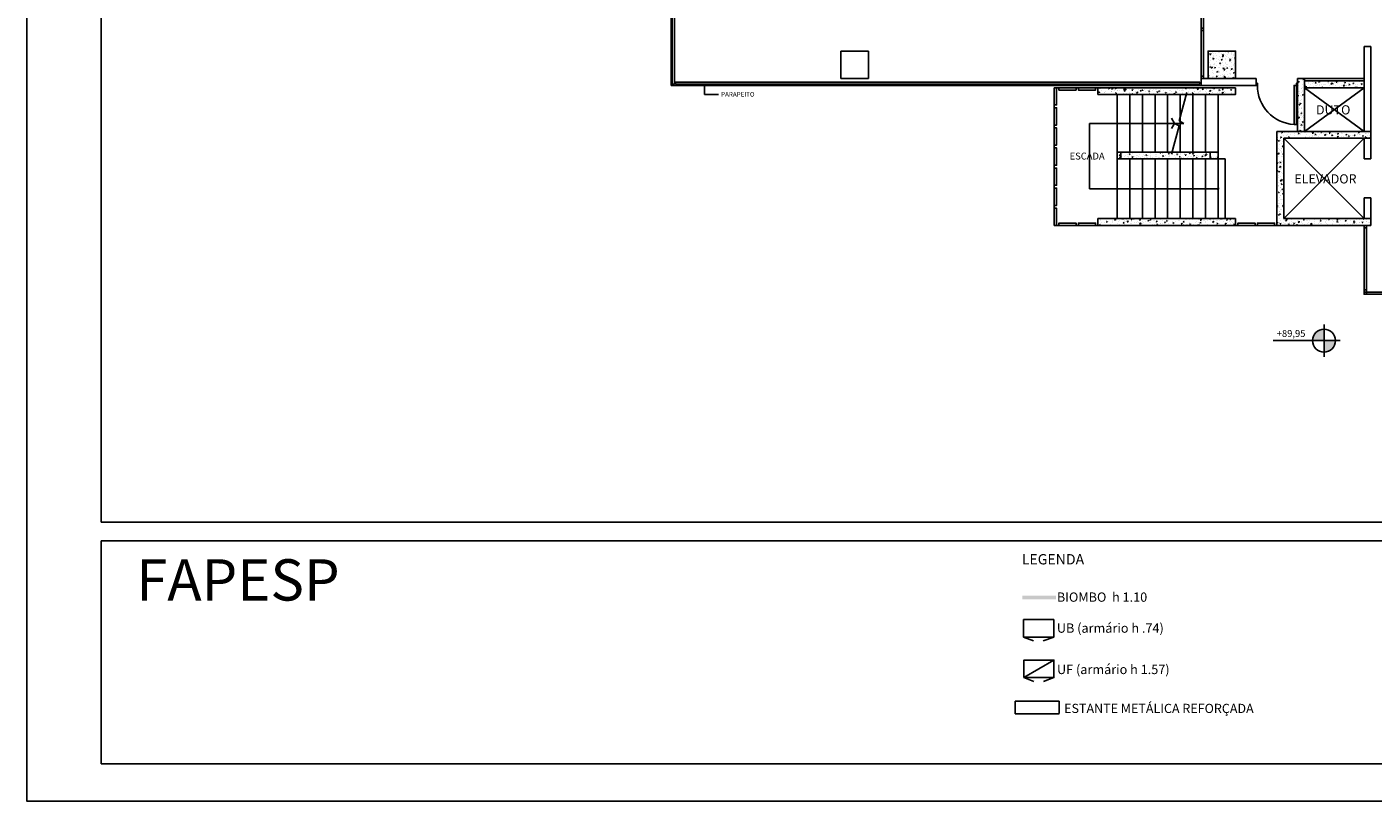
# Model space of a CAD drawing. Units: millimetres. Extents: x 117 to 1264, y 92 to 140.
# Drawn here: x 117 to 146, y 92 to 109 of the extents above; entities that cross this region are included whole.
import ezdxf
from ezdxf.enums import TextEntityAlignment as Align

# ---------------------------------------------------------------- set-up
doc = ezdxf.new("R2010")
doc.units = ezdxf.units.MM
doc.linetypes.add('ACAD_ISO02W100', pattern=[15, 12, -3])
doc.linetypes.add('HIDDEN', pattern=[0.375, 0.25, -0.125])
for name, color, linetype in [('Chamada', 2, 'Continuous'), ('DIFERENÇA DE NÍVEL', 101, 'ACAD_ISO02W100'), ('Divisórias', 63, 'Continuous'), ('Eixos', 2, 'Continuous'), ('Esquadrias', 2, 'Continuous'), ('Estrutura', 7, 'Continuous'), ('SCREEN', 30, 'Continuous'), ('Texto_Comodos', 2, 'Continuous'), ('Vidros', 2, 'Continuous')]:
    doc.layers.add(name, color=color, linetype=linetype)
doc.styles.add('Arial', font='ARIAL.TTF')
doc.styles.add('ROMANC', font='stylu.ttf')
doc.styles.add('ROMAND', font='stylu.ttf')
doc.styles.add('TEXTO', font='comic.TTF')
doc.dimstyles.new('COTAS', dxfattribs={"dimtxt": 0.2, "dimasz": 0.1, "dimexe": 0.1, "dimexo": 0.05, "dimgap": 0.03, "dimtad": 0, "dimzin": 0, "dimdsep": 46, "dimtxsty": 'Arial', "dimblk": 'ARCHTICK', "dimcen": 0.05, "dimclrd": 256, "dimclre": 256, "dimclrt": 256, "dimadec": 0, "dimazin": 0, "dimtfac": 1, "dimtofl": 0, "dimtmove": 0, "dimatfit": 3, "dimfxl": 0, "dimtolj": 1, "dimtzin": 0, "dimarcsym": 0})
pattern_1 = [(50, (119.80855, 85.75526), (0.1821847, -0.0159391), [0.01905, -0.20955]), (355, (119.80855, 85.75526), (-0.0352428, 0.1910566), [0.01524, -0.16764]), (100.451, (119.82373, 85.75393), (0.1469425, 0.1751167), [0.01619, -0.17809]), (46.1842, (119.80855, 85.80606), (0.271079, -0.0420423), [0.028575, -0.314325]), (96.6356, (119.83114, 85.80256), (0.2374042, 0.2474256), [0.024285, -0.267135]), (351.184, (119.80855, 85.80606), (0.2374046, 0.2474251), [0.02286, -0.25146]), (21, (119.83395, 85.79336), (0.1516149, -0.1022655), [0.01905, -0.20955]), (326, (119.83395, 85.79336), (0.061802, 0.184188), [0.01524, -0.16764]), (71.4514, (119.84658, 85.78484), (0.2134165, 0.0819229), [0.01619, -0.17809]), (37.5, (119.808546, 85.75526), (0.0030886, 0.08455504), [0, -0.165608, 0, -0.17018, 0, -0.168275]), (7.5, (119.80855, 85.75526), (0.06681966, 0.10018057), [0, -0.097028, 0, -0.161798, 0, -0.064135]), (327.5, (119.751904, 85.75526), (0.1355906, -0.00572874), [0, -0.0635, 0, -0.19812, 0, -0.26289]), (317.5, (119.7265, 85.75526), (0.1481292, 0.0254265), [0, -0.08255, 0, -0.131572, 0, -0.18669])]

# ---------------------------------------------------------------- blocks, each defined once
blk = doc.blocks.new('_ArchTick')
at = {"color": 0, "linetype": 'ByBlock', "const_width": 0.15}
blk.add_lwpolyline([(-0.5, -0.5), (0.5, 0.5)], dxfattribs=at)

msp = doc.modelspace()

# ---------------------------------------------------------------- hatches: boundary and pattern name
at = {"linetype": 'Continuous'}
msp.add_hatch(color=5, dxfattribs=at).paths.add_polyline_path([(139.217, 96.58), (138.488, 96.58), (138.488, 96.499), (139.217, 96.499)])
at = {"layer": 'Eixos'}
h = msp.add_hatch(dxfattribs=at)
h.set_pattern_fill('AR-CONC', color=256, scale=0.001, style=0)
h.set_pattern_definition([(50, (-343.55964, -156.52388), (0.18218467, -0.015939086), [0.01905, -0.20955]), (355, (-343.55964, -156.52388), (-0.035242826, 0.19105664), [0.01524, -0.16764]), (100.451, (-343.54446, -156.5252), (0.1469425, 0.17511669), [0.01619, -0.17809]), (46.1842, (-343.55964, -156.47308), (0.27107904, -0.04204233), [0.028575, -0.314325]), (96.6356, (-343.53705, -156.47658), (0.23740423, 0.24742556), [0.024285, -0.267135]), (351.184, (-343.55964, -156.47308), (0.2374046, 0.24742512), [0.02286, -0.25146]), (21, (-343.53424, -156.48578), (0.15161488, -0.10226552), [0.01905, -0.20955]), (326, (-343.53424, -156.48578), (0.06180203, 0.184187966), [0.01524, -0.16764]), (71.4514, (-343.5216, -156.4943), (0.21341649, 0.08192286), [0.01619, -0.17809]), (37.5, (-343.55964, -156.52388), (0.003088603, 0.084555039), [0, -0.165608, 0, -0.17018, 0, -0.168275]), (7.5, (-343.55964, -156.52388), (0.066819663, 0.100180575), [0, -0.097028, 0, -0.161798, 0, -0.064135]), (327.5, (-343.61628, -156.52388), (0.135590595, -0.005728744), [0, -0.0635, 0, -0.19812, 0, -0.26289]), (317.5, (-343.64168, -156.52388), (0.148129181, 0.02542649), [0, -0.08255, 0, -0.131572, 0, -0.18669])])
h.paths.add_polyline_path([(142.531, 108.448), (142.531, 107.848), (143.131, 107.848), (143.131, 108.448)])
at = {"layer": 'Eixos', "linetype": 'ByBlock'}
h = msp.add_hatch(color=256, dxfattribs=at)
h.paths.add_polyline_path([(144.808, 102.139), (145.058, 102.139), (145.058, 102.389, 0.414214)])
h.paths.add_polyline_path([(145.308, 102.139), (145.058, 102.139), (145.058, 101.889, 0.414214)])
at = {"layer": 'Estrutura', "linetype": 'ByBlock'}
h = msp.add_hatch(dxfattribs=at)
h.set_pattern_fill('AR-CONC', color=256, scale=0.001, style=0)
h.set_pattern_definition(pattern_1)
h.paths.add_polyline_path([(140.131, 107.648), (140.131, 107.498), (142.831, 107.498), (142.831, 107.648)])
h.paths.add_polyline_path([(143.131, 107.498), (143.131, 107.648), (142.831, 107.648), (142.831, 107.498)])
h.paths.add_polyline_path([(142.581, 106.098), (142.581, 106.248), (140.631, 106.248), (140.631, 106.098)])
h.paths.add_polyline_path([(142.831, 104.648), (142.831, 104.798), (140.131, 104.798), (140.131, 104.648)])
h.paths.add_polyline_path([(143.131, 104.648), (143.131, 104.798), (142.831, 104.798), (142.831, 104.648)])
h.paths.add_polyline_path([(142.581, 106.098), (142.751, 106.098), (142.751, 106.248), (142.581, 106.248)])
h.paths.add_polyline_path([(140.551, 106.248), (140.551, 106.098), (140.631, 106.098), (140.631, 106.248)])
h = msp.add_hatch(dxfattribs=at)
h.set_pattern_fill('AR-CONC', color=256, scale=0.001, style=0)
h.set_pattern_definition(pattern_1)
h.paths.add_polyline_path([(144.631, 107.798), (144.631, 107.648), (145.931, 107.648), (145.931, 107.798)])
h.paths.add_polyline_path([(146.081, 106.548), (146.081, 106.698), (144.031, 106.698), (144.031, 104.648), (146.081, 104.648), (146.081, 104.798), (144.181, 104.798), (144.181, 106.548)])
h.paths.add_polyline_path([(144.481, 106.698), (144.631, 106.698), (144.631, 107.848), (144.481, 107.848)])

# ---------------------------------------------------------------- linework, layer by layer
at = {"color": 2}
msp.add_line((138.518, 94.796), (139.174, 95.177), dxfattribs=at)
for points in [[(116.796, 92.106), (184.836, 92.106), (184.836, 140.22), (116.796, 140.22)], [(138.512, 95.68), (139.168, 95.68), (139.168, 96.061), (138.512, 96.061)], [(138.518, 94.796), (139.174, 94.796), (139.174, 95.177), (138.518, 95.177)]]:
    msp.add_lwpolyline(points, close=True, dxfattribs=at)
at = {"color": 9}
for points in [[(118.416, 98.181), (184.026, 98.181), (184.026, 139.41), (118.416, 139.41)], [(118.416, 92.916), (184.026, 92.916), (184.026, 97.776), (118.416, 97.776)]]:
    msp.add_lwpolyline(points, close=True, dxfattribs=at)
at = {"color": 2}
for points in [[(138.512, 95.68), (138.727, 95.596)], [(139.168, 95.68), (138.939, 95.597)], [(138.518, 94.796), (138.734, 94.712)], [(139.174, 94.796), (138.946, 94.713)]]:
    msp.add_lwpolyline(points, dxfattribs=at)
msp.add_point((116.796, 92.106))
at = {"layer": 'Divisórias', "color": 160}
msp.add_line((138.329, 94.006), (138.329, 94.286), dxfattribs=at)
at = {"layer": 'Eixos'}
for p, q in [((144.631, 107.848), (145.931, 107.848)), ((145.931, 106.698), (144.631, 107.648)), ((144.631, 106.698), (145.931, 107.648)), ((142.066, 107.544), (141.902, 106.931)), ((139.951, 105.448), (139.951, 106.873)), ((141.802, 106.873), (139.951, 106.873)), ((141.902, 106.816), (141.737, 106.202)), ((141.802, 106.873), (141.738, 106.984)), ((141.802, 106.873), (141.738, 106.762)), ((141.802, 106.873), (142.002, 106.873)), ((141.802, 106.873), (141.902, 106.816)), ((142.002, 106.873), (141.902, 106.931)), ((144.181, 104.798), (145.931, 106.548)), ((144.181, 106.548), (145.931, 104.798)), ((142.751, 105.448), (139.951, 105.448))]:
    msp.add_line(p, q, dxfattribs=at)
at = {"layer": 'Eixos', "linetype": 'ByBlock'}
for p, q in [((145.058, 102.489), (145.058, 101.789)), ((145.408, 102.139), (143.952, 102.139))]:
    msp.add_line(p, q, dxfattribs=at)
at = {"layer": 'Eixos', "linetype": 'HIDDEN', "ltscale": 3}
msp.add_lwpolyline([(134.531, 107.848), (135.131, 107.848), (135.131, 108.448), (134.531, 108.448)], close=True, dxfattribs=at)
at = {"layer": 'Eixos'}
msp.add_lwpolyline([(142.531, 107.848), (143.131, 107.848), (143.131, 108.448), (142.531, 108.448)], close=True, dxfattribs=at)
msp.add_circle((142.751, 105.448), 0.015, dxfattribs=at)
at = {"layer": 'Eixos', "linetype": 'ByBlock'}
msp.add_circle((145.058, 102.139), 0.25, dxfattribs=at)
at = {"layer": 'Esquadrias', "linetype": 'ByBlock'}
for points in [[(142.381, 108.898), (142.431, 108.898), (142.431, 108.948), (142.381, 108.948)], [(142.381, 107.848), (142.431, 107.848), (142.431, 107.898), (142.381, 107.898)], [(143.581, 107.698), (143.581, 107.748), (143.606, 107.748), (143.606, 107.698)], [(144.406, 106.848), (144.456, 106.848), (144.456, 107.698), (144.406, 107.698)], [(144.456, 107.698), (144.456, 107.748), (144.481, 107.748), (144.481, 107.698)]]:
    msp.add_lwpolyline(points, close=True, dxfattribs=at)
at = {"layer": 'Esquadrias'}
for points in [[(145.981, 104.598), (145.931, 104.598), (145.931, 104.648), (145.981, 104.648)], [(145.981, 103.198), (145.931, 103.198), (145.931, 103.248), (145.981, 103.248)], [(145.981, 103.148), (145.931, 103.148), (145.931, 103.198), (145.981, 103.198)]]:
    msp.add_lwpolyline(points, close=True, dxfattribs=at)
at = {"layer": 'Esquadrias', "linetype": 'ByBlock'}
msp.add_arc((144.456, 107.698), 0.85, 180, 266.6277, dxfattribs=at)
at = {"layer": 'Estrutura', "linetype": 'ByBlock'}
for p, q in [((130.856, 112.073), (130.856, 107.723)), ((130.906, 112.073), (130.906, 107.723)), ((130.831, 111.998), (130.831, 107.698)), ((130.831, 111.998), (130.831, 107.698)), ((145.931, 108.548), (145.931, 106.698)), ((146.081, 108.548), (145.931, 108.548)), ((146.081, 106.698), (146.081, 108.548)), ((130.831, 107.698), (143.581, 107.698)), ((130.906, 107.723), (130.856, 107.723)), ((142.356, 107.773), (130.931, 107.773)), ((130.931, 107.773), (130.931, 107.723)), ((142.356, 107.723), (130.931, 107.723)), ((139.181, 107.648), (139.181, 104.648)), ((140.131, 107.648), (139.231, 107.648)), ((140.131, 107.648), (143.131, 107.648)), ((140.131, 107.498), (140.131, 107.648)), ((142.356, 107.773), (142.356, 107.723)), ((143.581, 107.848), (142.381, 107.848)), ((142.381, 107.848), (142.381, 107.698)), ((142.381, 107.848), (142.381, 107.698)), ((143.131, 107.498), (143.131, 107.648)), ((143.581, 107.848), (143.581, 107.698)), ((144.481, 107.848), (144.481, 106.698)), ((144.631, 107.848), (144.481, 107.848)), ((144.631, 107.848), (144.631, 106.698)), ((144.631, 107.798), (145.931, 107.798)), ((144.631, 107.648), (145.931, 107.648)), ((140.131, 107.498), (143.131, 107.498)), ((140.551, 107.498), (140.551, 104.798)), ((140.826, 107.498), (140.826, 106.248)), ((141.101, 107.498), (141.101, 106.248)), ((141.376, 107.498), (141.376, 106.248)), ((141.651, 107.498), (141.651, 106.248)), ((141.926, 107.498), (141.926, 106.248)), ((142.201, 107.498), (142.201, 106.248)), ((142.476, 107.498), (142.476, 106.248)), ((142.751, 107.498), (142.751, 104.798)), ((144.031, 104.648), (144.031, 106.698)), ((144.031, 106.698), (146.081, 106.698)), ((144.181, 104.798), (144.181, 106.548)), ((144.181, 106.548), (146.081, 106.548)), ((145.931, 106.548), (145.931, 106.098)), ((146.081, 106.698), (146.081, 106.098)), ((140.631, 106.248), (140.551, 106.248)), ((140.631, 106.248), (142.581, 106.248)), ((140.631, 106.098), (140.631, 106.248)), ((142.581, 106.098), (142.581, 106.248)), ((142.751, 106.248), (142.581, 106.248)), ((140.631, 106.098), (140.551, 106.098)), ((140.631, 106.098), (142.581, 106.098)), ((140.826, 106.098), (140.826, 104.798)), ((141.101, 106.098), (141.101, 104.798)), ((141.376, 106.098), (141.376, 104.798)), ((141.651, 106.098), (141.651, 104.798)), ((141.926, 106.098), (141.926, 104.798)), ((142.201, 106.098), (142.201, 104.798)), ((142.476, 106.098), (142.476, 104.798)), ((142.751, 106.098), (142.581, 106.098)), ((145.931, 106.098), (146.081, 106.098)), ((145.931, 104.798), (145.931, 105.248)), ((145.931, 105.248), (146.081, 105.248)), ((146.081, 104.648), (146.081, 105.248)), ((140.131, 104.648), (140.131, 104.798)), ((140.131, 104.798), (143.131, 104.798)), ((143.131, 104.648), (143.131, 104.798)), ((144.181, 104.798), (146.081, 104.798)), ((140.131, 104.648), (139.181, 104.648)), ((140.131, 104.648), (139.231, 104.648)), ((143.131, 104.648), (140.131, 104.648)), ((144.031, 104.648), (143.131, 104.648)), ((144.031, 104.648), (146.081, 104.648)), ((144.481, 104.648), (144.631, 104.648))]:
    msp.add_line(p, q, dxfattribs=at)
for points in [[(139.181, 107.648), (139.181, 107.273), (139.231, 107.273), (139.231, 107.648)], [(139.281, 107.648), (139.656, 107.648), (139.656, 107.598), (139.281, 107.598)], [(139.706, 107.648), (140.081, 107.648), (140.081, 107.598), (139.706, 107.598)], [(139.181, 107.211), (139.181, 106.836), (139.231, 106.836), (139.231, 107.211)], [(139.181, 106.773), (139.181, 106.398), (139.231, 106.398), (139.231, 106.773)], [(139.181, 106.336), (139.181, 105.961), (139.231, 105.961), (139.231, 106.336)], [(139.181, 105.898), (139.181, 105.523), (139.231, 105.523), (139.231, 105.898)], [(142.901, 104.798), (142.751, 104.798), (142.751, 106.098), (142.901, 106.098)], [(139.181, 105.461), (139.181, 105.086), (139.231, 105.086), (139.231, 105.461)], [(139.181, 105.023), (139.181, 104.648), (139.231, 104.648), (139.231, 105.023)], [(139.281, 104.648), (139.656, 104.648), (139.656, 104.698), (139.281, 104.698)], [(139.706, 104.648), (140.081, 104.648), (140.081, 104.698), (139.706, 104.698)], [(143.181, 104.648), (143.556, 104.648), (143.556, 104.698), (143.181, 104.698)], [(143.606, 104.648), (143.981, 104.648), (143.981, 104.698), (143.606, 104.698)]]:
    msp.add_lwpolyline(points, close=True, dxfattribs=at)
at = {"layer": 'SCREEN', "color": 160}
for p, q in [((138.329, 94.286), (139.289, 94.286)), ((139.289, 94.014), (139.289, 94.286)), ((139.289, 94.006), (138.329, 94.006))]:
    msp.add_line(p, q, dxfattribs=at)
at = {"layer": 'Vidros', "linetype": 'ByBlock'}
for points in [[(142.431, 108.948), (142.381, 108.948), (142.381, 109.948), (142.431, 109.948)], [(142.431, 107.898), (142.381, 107.898), (142.381, 108.898), (142.431, 108.898)], [(145.981, 103.248), (145.931, 103.248), (145.931, 104.598), (145.981, 104.598)], [(145.981, 103.148), (147.331, 103.148), (147.331, 103.198), (145.981, 103.198)]]:
    msp.add_lwpolyline(points, close=True, dxfattribs=at)

# ---------------------------------------------------------------- texts
at = {"style": 'ROMANC'}
msp.add_text('FAPESP', height=0.9, dxfattribs=at).set_placement((119.177, 96.475))
at = {"color": 2, "style": 'ROMAND'}
for s, height, p in [('LEGENDA', 0.225, (138.473, 97.262)), ('                  BIOMBO  h 1.10', 0.2025, (138.124, 96.449)), ('                  UB (armário h .74)', 0.2025, (138.124, 95.774)), ('                  UF (armário h 1.57)', 0.2025, (138.127, 94.873))]:
    msp.add_text(s, height=height, dxfattribs=at).set_placement(p)
at = {"layer": 'Chamada', "style": 'Arial'}
msp.add_text('PARAPEITO', height=0.1, dxfattribs=at).set_placement((131.922, 107.506), align=Align.MIDDLE_LEFT)
at = {"layer": 'DIFERENÇA DE NÍVEL', "color": 160, "lineweight": -3, "style": 'TEXTO'}
msp.add_text('ESTANTE METÁLICA REFORÇADA', height=0.2, dxfattribs=at).set_placement((139.396, 94.025))
at = {"layer": 'Texto_Comodos', "linetype": 'ByBlock', "style": 'Arial'}
for s, height, p in [('DUTO', 0.2, (145.258, 107.167)), ('ESCADA', 0.15, (139.897, 106.159)), ('ELEVADOR', 0.2, (145.089, 105.663)), ('+89,95', 0.15, (144.341, 102.295))]:
    msp.add_text(s, height=height, dxfattribs=at).set_placement(p, align=Align.MIDDLE_CENTER)

# ---------------------------------------------------------------- leaders
at = {"layer": 'Chamada'}
msp.add_leader([(131.558, 107.723), (131.558, 107.499), (131.868, 107.499)], dimstyle='COTAS', override={"dimclrd": 256}, dxfattribs=at)

doc.saveas('drawing.dxf')
